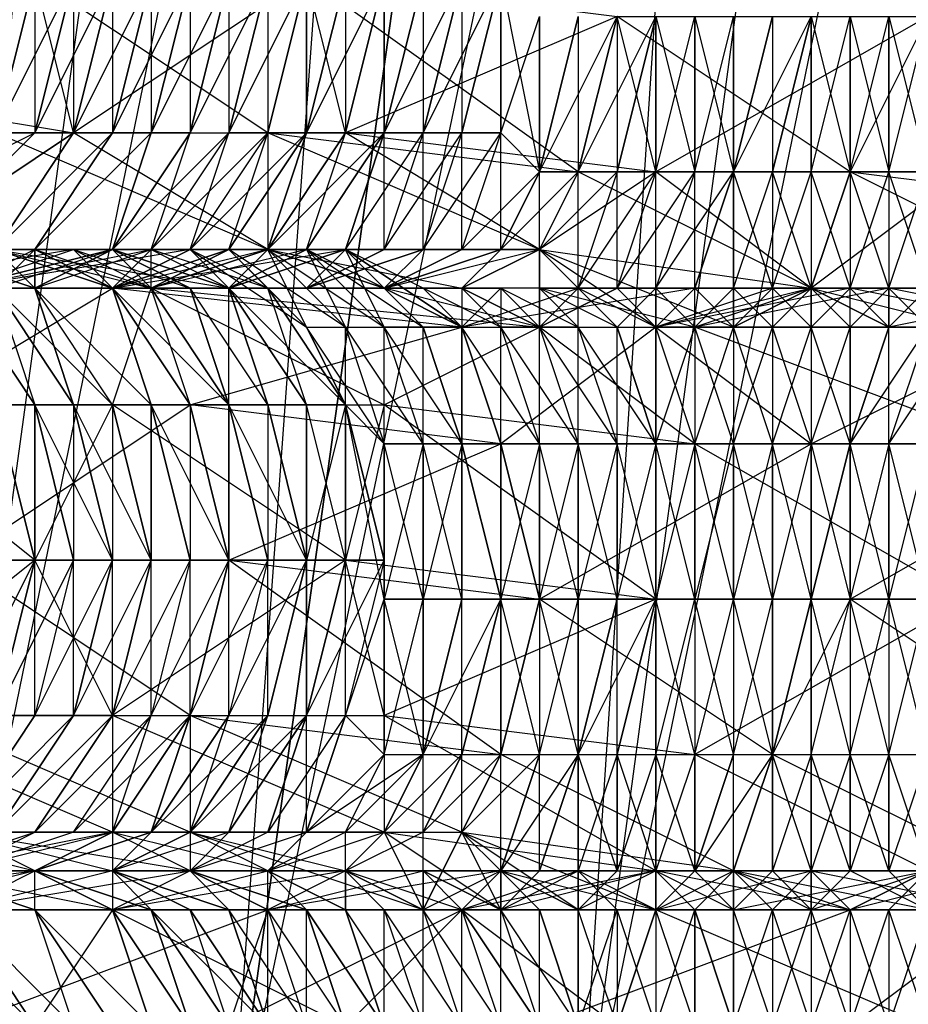
# Model space of a CAD drawing. Units: millimetres. Extents: x 662 to 7672, y -2443 to 5774.
# Drawn here: x 3693 to 3716, y 1670 to 1695 of the extents above; entities that cross this region are included whole.
import ezdxf

# ---------------------------------------------------------------- set-up
doc = ezdxf.new("R2010")
doc.units = ezdxf.units.MM
doc.header["$MEASUREMENT"] = 0
doc.layers.add('МАФЫ НАШИ', color=7, linetype='Continuous', lineweight=25)

# ---------------------------------------------------------------- blocks, each defined once
blk = doc.blocks.new('аптн77н')
at = {"layer": 'МАФЫ НАШИ', "lineweight": 25}
for points in [[(11588.171, 1197.168), (11465.155, 1205.169), (11467.155, 1213.17), (11350.139, 1252.176), (11354.14, 1259.177), (11251.126, 1328.186), (11257.126, 1334.187), (11175.115, 1427.2), (11182.116, 1431.2), (11128.109, 1542.215), (11136.11, 1544.215), (11111.107, 1665.232), (11119.108, 1665.232), (11128.109, 1789.249), (11136.11, 1787.248), (11175.115, 1904.264), (11182.116, 1900.264), (11251.126, 2002.278), (11257.126, 1997.277), (11350.139, 2078.288), (11354.14, 2071.287), (11465.155, 2126.294), (11467.155, 2118.293), (11588.171, 2142.297)], [(11182.116, 1900.264), (11136.11, 1787.248), (11190.117, 1895.263), (11144.111, 1784.248), (11128.109, 1665.232), (11119.108, 1665.232), (11136.11, 1544.215), (11128.109, 1665.232), (11144.111, 1546.216), (11190.117, 1435.201), (11182.116, 1431.2), (11257.126, 1334.187), (11190.117, 1435.201), (11263.127, 1340.188), (11358.14, 1267.178), (11354.14, 1259.177), (11467.155, 1213.17), (11358.14, 1267.178), (11469.155, 1221.172), (11588.171, 1205.169)], [(11197.118, 1891.263), (11152.112, 1782.248), (11190.117, 1895.263), (11144.111, 1784.248), (11128.109, 1665.232), (11137.11, 1665.232), (11152.112, 1549.216), (11128.109, 1665.232), (11144.111, 1546.216), (11190.117, 1435.201), (11197.118, 1440.201), (11269.128, 1346.189), (11190.117, 1435.201), (11263.127, 1340.188), (11358.14, 1267.178), (11362.141, 1274.179), (11471.155, 1230.173), (11358.14, 1267.178), (11469.155, 1221.172), (11588.171, 1205.169)], [(11114.107, 1696.236), (11114.107, 1692.235), (11115.107, 1696.236), (11114.107, 1692.235), (11115.107, 1696.236), (11115.107, 1692.235), (11116.107, 1696.236), (11115.107, 1692.235), (11116.107, 1696.236), (11116.107, 1692.235), (11117.107, 1696.236), (11116.107, 1692.235), (11117.107, 1696.236), (11117.107, 1692.235), (11118.107, 1696.236), (11118.107, 1692.235), (11119.108, 1696.236), (11118.107, 1692.235), (11119.108, 1696.236), (11119.108, 1692.235), (11120.108, 1696.236), (11120.108, 1692.235), (11121.108, 1696.236), (11121.108, 1692.235), (11121.108, 1696.236), (11121.108, 1692.235), (11122.108, 1696.236), (11122.108, 1692.235), (11123.108, 1696.236), (11123.108, 1692.235), (11123.108, 1696.236), (11123.108, 1692.235), (11124.108, 1696.236), (11124.108, 1692.235), (11125.108, 1696.236), (11125.108, 1692.235), (11126.109, 1696.236), (11126.109, 1692.235), (11126.109, 1696.236), (11127.109, 1691.235), (11127.109, 1695.236), (11127.109, 1691.235), (11128.109, 1695.236), (11128.109, 1691.235), (11129.109, 1695.236), (11129.109, 1691.235), (11130.109, 1695.236), (11130.109, 1691.235), (11130.109, 1695.236), (11131.109, 1691.235), (11131.109, 1695.236), (11132.109, 1691.235), (11132.109, 1695.236), (11132.109, 1691.235), (11133.11, 1695.236), (11133.11, 1691.235), (11134.11, 1695.236), (11134.11, 1691.235), (11134.11, 1695.236), (11135.11, 1691.235), (11135.11, 1695.236), (11136.11, 1691.235), (11136.11, 1695.236), (11137.11, 1691.235)], [(11138.11, 1691.235), (11134.11, 1688.235), (11130.109, 1691.235), (11127.109, 1689.235), (11122.108, 1692.235), (11120.108, 1689.235), (11115.107, 1692.235), (11113.107, 1689.235), (11109.106, 1693.236), (11108.106, 1690.235), (11103.105, 1693.236), (11103.105, 1690.235), (11099.105, 1693.236), (11099.105, 1690.235), (11096.104, 1694.236), (11097.105, 1691.235), (11094.104, 1694.236), (11094.104, 1698.236)], [(11114.107, 1696.236), (11109.106, 1693.236), (11115.107, 1692.235), (11114.107, 1696.236)], [(11121.108, 1696.236), (11115.107, 1692.235), (11122.108, 1692.235), (11121.108, 1696.236)], [(11129.109, 1695.236), (11122.108, 1692.235), (11130.109, 1691.235), (11129.109, 1695.236)], [(11137.11, 1695.236), (11130.109, 1691.235), (11138.11, 1691.235), (11137.11, 1695.236), (11145.111, 1694.236), (11138.11, 1691.235), (11146.111, 1690.235), (11145.111, 1694.236), (11152.112, 1694.236), (11146.111, 1690.235), (11153.112, 1690.235), (11152.112, 1694.236), (11159.113, 1693.236), (11153.112, 1690.235), (11159.113, 1689.235), (11159.113, 1693.236), (11165.114, 1693.236), (11159.113, 1689.235), (11165.114, 1689.235), (11165.114, 1693.236), (11170.115, 1693.236), (11165.114, 1689.235), (11169.114, 1689.235)], [(11114.107, 1696.236), (11113.107, 1692.235), (11114.107, 1696.236), (11113.107, 1692.235), (11115.107, 1696.236), (11114.107, 1692.235), (11115.107, 1696.236), (11114.107, 1692.235), (11116.107, 1696.236), (11115.107, 1692.235), (11116.107, 1696.236), (11115.107, 1692.235), (11117.107, 1696.236), (11116.107, 1692.235), (11117.107, 1696.236), (11116.107, 1692.235), (11118.107, 1696.236), (11117.107, 1692.235), (11119.108, 1696.236), (11118.107, 1692.235), (11119.108, 1696.236), (11118.107, 1692.235), (11120.108, 1696.236), (11119.108, 1692.235), (11121.108, 1696.236), (11120.108, 1692.235), (11121.108, 1696.236), (11121.108, 1692.235), (11122.108, 1696.236), (11121.108, 1692.235), (11123.108, 1696.236), (11122.108, 1692.235), (11123.108, 1696.236), (11123.108, 1692.235), (11124.108, 1696.236), (11123.108, 1692.235), (11125.108, 1696.236), (11124.108, 1692.235), (11126.109, 1696.236), (11125.108, 1692.235), (11126.109, 1696.236), (11126.109, 1692.235), (11127.109, 1695.236), (11127.109, 1691.235), (11128.109, 1695.236), (11127.109, 1691.235), (11129.109, 1695.236), (11128.109, 1691.235), (11130.109, 1695.236), (11129.109, 1691.235), (11130.109, 1695.236), (11130.109, 1691.235), (11131.109, 1695.236), (11131.109, 1691.235), (11132.109, 1695.236), (11132.109, 1691.235), (11133.11, 1695.236), (11132.109, 1691.235), (11134.11, 1695.236), (11133.11, 1691.235), (11134.11, 1695.236), (11134.11, 1691.235), (11135.11, 1695.236), (11135.11, 1691.235), (11136.11, 1695.236), (11136.11, 1691.235), (11137.11, 1695.236)], [(11113.107, 1692.235), (11114.107, 1696.236), (11113.107, 1692.235)], [(11113.107, 1689.235), (11115.107, 1689.235), (11109.106, 1688.235)], [(11112.107, 1688.235), (11115.107, 1689.235), (11116.107, 1689.235), (11112.107, 1688.235)], [(11113.107, 1688.235), (11114.107, 1685.235), (11112.107, 1688.235), (11114.107, 1685.235), (11113.107, 1685.235)], [(11112.107, 1688.235), (11114.107, 1685.235), (11112.107, 1688.235), (11117.107, 1689.235), (11116.107, 1689.235), (11117.107, 1692.235), (11118.107, 1692.235), (11116.107, 1689.235), (11118.107, 1692.235), (11117.107, 1692.235), (11116.107, 1689.235), (11118.107, 1692.235), (11116.107, 1689.235), (11118.107, 1692.235), (11119.108, 1692.235), (11116.107, 1689.235), (11118.107, 1688.235), (11119.108, 1688.235), (11116.107, 1689.235), (11117.107, 1689.235), (11119.108, 1688.235), (11118.107, 1689.235), (11120.108, 1688.235)], [(11119.108, 1688.235), (11122.108, 1689.235), (11121.108, 1689.235), (11119.108, 1688.235), (11120.108, 1689.235), (11121.108, 1689.235), (11122.108, 1689.235), (11119.108, 1688.235), (11121.108, 1689.235), (11120.108, 1689.235), (11119.108, 1688.235), (11117.107, 1688.235), (11120.108, 1689.235), (11113.107, 1689.235), (11117.107, 1688.235), (11116.107, 1688.235), (11113.107, 1689.235), (11115.107, 1692.235), (11113.107, 1689.235)], [(11112.107, 1690.235), (11115.107, 1692.235), (11114.107, 1692.235), (11112.107, 1690.235), (11114.107, 1692.235), (11115.107, 1692.235), (11112.107, 1690.235), (11114.107, 1692.235), (11112.107, 1690.235)], [(11110.106, 1690.235), (11114.107, 1692.235), (11113.107, 1692.235)], [(11110.106, 1690.235), (11114.107, 1692.235), (11113.107, 1692.235), (11110.106, 1690.235), (11113.107, 1692.235)], [(11113.107, 1689.235), (11116.107, 1692.235), (11115.107, 1692.235), (11113.107, 1689.235), (11115.107, 1692.235), (11116.107, 1692.235), (11113.107, 1689.235), (11114.107, 1689.235), (11116.107, 1692.235), (11114.107, 1689.235), (11117.107, 1692.235), (11116.107, 1692.235), (11114.107, 1689.235), (11116.107, 1692.235), (11117.107, 1692.235), (11114.107, 1689.235)], [(11119.108, 1689.235), (11121.108, 1692.235), (11119.108, 1689.235)], [(11121.108, 1689.235), (11123.108, 1692.235), (11121.108, 1689.235)], [(11122.108, 1689.235), (11123.108, 1692.235), (11122.108, 1689.235)], [(11118.107, 1688.235), (11117.107, 1688.235), (11116.107, 1689.235), (11114.107, 1689.235), (11117.107, 1688.235), (11116.107, 1688.235), (11114.107, 1689.235), (11116.107, 1688.235), (11114.107, 1688.235), (11114.107, 1689.235), (11111.107, 1689.235), (11114.107, 1688.235), (11113.107, 1688.235)], [(11112.107, 1688.235), (11116.107, 1688.235), (11113.107, 1689.235), (11117.107, 1688.235), (11116.107, 1688.235)], [(11131.109, 1688.235), (11132.109, 1691.235), (11131.109, 1688.235)], [(11132.109, 1688.235), (11132.109, 1691.235), (11132.109, 1688.235)], [(11111.107, 1689.235), (11114.107, 1689.235), (11113.107, 1689.235)], [(11109.106, 1689.235), (11114.107, 1689.235), (11112.107, 1688.235), (11116.107, 1689.235), (11114.107, 1689.235), (11113.107, 1688.235)], [(11113.107, 1688.235), (11115.107, 1685.235), (11113.107, 1688.235), (11114.107, 1685.235), (11115.107, 1685.235), (11113.107, 1688.235), (11115.107, 1685.235), (11114.107, 1688.235), (11113.107, 1688.235)], [(11113.107, 1688.235), (11116.107, 1685.235), (11117.107, 1688.235), (11123.108, 1685.235), (11127.109, 1687.235), (11126.109, 1688.235), (11126.109, 1687.235), (11124.108, 1688.235), (11126.109, 1688.235), (11125.108, 1687.235), (11124.108, 1688.235), (11122.108, 1689.235), (11125.108, 1687.235), (11116.107, 1688.235), (11122.108, 1689.235), (11120.108, 1689.235), (11123.108, 1687.235), (11122.108, 1689.235), (11124.108, 1687.235)], [(11111.107, 1689.235), (11114.107, 1688.235), (11108.106, 1690.235)], [(11113.107, 1689.235), (11114.107, 1688.235), (11116.107, 1688.235), (11113.107, 1689.235), (11116.107, 1688.235), (11115.107, 1689.235), (11117.107, 1688.235), (11113.107, 1688.235), (11116.107, 1689.235), (11117.107, 1688.235), (11117.107, 1689.235), (11119.108, 1688.235), (11120.108, 1688.235), (11117.107, 1689.235), (11119.108, 1689.235), (11120.108, 1688.235), (11121.108, 1687.235)], [(11097.105, 1688.235), (11096.104, 1685.235), (11099.105, 1688.235), (11101.105, 1689.235), (11103.105, 1689.235), (11105.106, 1688.235), (11101.105, 1689.235), (11105.106, 1688.235), (11109.106, 1688.235), (11105.106, 1685.235), (11112.107, 1688.235), (11111.107, 1685.235), (11116.107, 1688.235), (11118.107, 1685.235), (11125.108, 1687.235), (11124.108, 1688.235), (11125.108, 1687.235), (11122.108, 1689.235)], [(11115.107, 1689.235), (11118.107, 1688.235), (11116.107, 1689.235), (11119.108, 1688.235), (11116.107, 1689.235), (11118.107, 1689.235), (11112.107, 1688.235), (11116.107, 1688.235), (11118.107, 1689.235), (11120.108, 1689.235), (11116.107, 1688.235), (11118.107, 1685.235), (11116.107, 1688.235), (11117.107, 1685.235), (11116.107, 1688.235), (11114.107, 1688.235), (11113.107, 1689.235), (11113.107, 1688.235), (11107.106, 1689.235), (11112.107, 1688.235)], [(11125.108, 1688.235), (11127.109, 1689.235), (11126.109, 1689.235), (11125.108, 1688.235), (11126.109, 1689.235), (11127.109, 1689.235), (11125.108, 1688.235), (11126.109, 1689.235), (11125.108, 1688.235), (11123.108, 1688.235), (11127.109, 1689.235), (11120.108, 1689.235), (11123.108, 1688.235), (11121.108, 1688.235), (11120.108, 1689.235), (11119.108, 1688.235), (11121.108, 1688.235), (11123.108, 1688.235), (11120.108, 1689.235), (11121.108, 1688.235), (11119.108, 1688.235), (11120.108, 1689.235), (11113.107, 1689.235), (11119.108, 1688.235), (11117.107, 1688.235), (11119.108, 1689.235), (11120.108, 1689.235), (11117.107, 1688.235), (11120.108, 1689.235), (11119.108, 1689.235), (11117.107, 1688.235), (11120.108, 1689.235), (11117.107, 1688.235)], [(11118.107, 1689.235), (11117.107, 1689.235), (11116.107, 1688.235), (11118.107, 1689.235), (11119.108, 1689.235), (11116.107, 1688.235), (11117.107, 1689.235), (11118.107, 1689.235), (11116.107, 1688.235), (11119.108, 1689.235), (11118.107, 1689.235), (11121.108, 1687.235), (11120.108, 1689.235), (11122.108, 1687.235)], [(11128.109, 1687.235), (11127.109, 1687.235), (11127.109, 1688.235), (11125.108, 1688.235), (11127.109, 1687.235), (11126.109, 1687.235), (11125.108, 1688.235), (11127.109, 1687.235), (11123.108, 1688.235), (11117.107, 1688.235), (11127.109, 1687.235), (11127.109, 1689.235), (11128.109, 1688.235), (11127.109, 1687.235), (11129.109, 1688.235), (11128.109, 1688.235), (11127.109, 1689.235), (11127.109, 1687.235), (11128.109, 1688.235), (11129.109, 1688.235), (11127.109, 1687.235), (11130.109, 1687.235), (11127.109, 1689.235), (11127.109, 1687.235), (11125.108, 1688.235), (11127.109, 1689.235), (11120.108, 1689.235), (11125.108, 1688.235), (11123.108, 1688.235), (11125.108, 1687.235), (11123.108, 1688.235), (11125.108, 1688.235), (11125.108, 1687.235), (11126.109, 1687.235)], [(11125.108, 1687.235), (11124.108, 1687.235), (11123.108, 1688.235), (11121.108, 1689.235), (11124.108, 1687.235), (11123.108, 1687.235), (11121.108, 1689.235), (11117.107, 1688.235), (11119.108, 1689.235), (11121.108, 1687.235), (11122.108, 1687.235), (11119.108, 1689.235), (11121.108, 1689.235), (11122.108, 1687.235), (11123.108, 1687.235)], [(11130.109, 1687.235), (11131.109, 1688.235), (11130.109, 1688.235), (11130.109, 1687.235), (11129.109, 1688.235), (11130.109, 1688.235), (11131.109, 1688.235), (11130.109, 1687.235), (11130.109, 1688.235), (11129.109, 1688.235), (11130.109, 1687.235), (11132.109, 1687.235), (11127.109, 1689.235), (11134.11, 1688.235), (11132.109, 1687.235), (11134.11, 1687.235), (11134.11, 1688.235), (11136.11, 1687.235), (11134.11, 1687.235), (11133.11, 1688.235), (11134.11, 1688.235), (11134.11, 1687.235), (11135.11, 1688.235), (11134.11, 1688.235), (11133.11, 1688.235), (11134.11, 1687.235), (11134.11, 1688.235), (11135.11, 1688.235), (11134.11, 1687.235)], [(11127.109, 1689.235), (11127.109, 1689.235)], [(11114.107, 1688.235), (11117.107, 1685.235), (11116.107, 1685.235), (11114.107, 1688.235), (11115.107, 1685.235), (11116.107, 1685.235), (11114.107, 1688.235), (11117.107, 1685.235)], [(11118.107, 1688.235), (11119.108, 1685.235), (11118.107, 1688.235)], [(11121.108, 1685.235), (11119.108, 1688.235), (11121.108, 1685.235)], [(11139.11, 1684.234), (11131.109, 1687.235), (11131.109, 1688.235), (11130.109, 1687.235), (11128.109, 1688.235), (11131.109, 1688.235), (11125.108, 1687.235), (11130.109, 1687.235), (11131.109, 1688.235), (11133.11, 1688.235), (11130.109, 1687.235), (11126.109, 1684.234), (11125.108, 1687.235), (11128.109, 1688.235), (11126.109, 1688.235), (11128.109, 1687.235), (11128.109, 1688.235), (11129.109, 1687.235)], [(11127.109, 1688.235), (11128.109, 1687.235), (11129.109, 1687.235), (11127.109, 1688.235), (11130.109, 1688.235), (11129.109, 1687.235), (11130.109, 1687.235), (11134.11, 1684.234), (11140.11, 1687.235)], [(11135.11, 1687.235), (11135.11, 1688.235), (11134.11, 1687.235), (11133.11, 1688.235), (11135.11, 1688.235), (11130.109, 1687.235), (11140.11, 1687.235), (11135.11, 1688.235), (11137.11, 1688.235)], [(11138.11, 1688.235), (11136.11, 1688.235), (11137.11, 1687.235), (11136.11, 1687.235), (11136.11, 1688.235), (11137.11, 1688.235), (11136.11, 1687.235), (11136.11, 1688.235), (11135.11, 1688.235), (11136.11, 1687.235), (11137.11, 1688.235), (11136.11, 1688.235), (11136.11, 1687.235), (11135.11, 1688.235), (11136.11, 1688.235)], [(11131.109, 1688.235), (11132.109, 1687.235), (11133.11, 1688.235), (11133.11, 1687.235)], [(11139.11, 1687.235), (11138.11, 1687.235), (11140.11, 1688.235), (11138.11, 1688.235), (11138.11, 1687.235), (11138.11, 1688.235), (11141.111, 1687.235), (11136.11, 1688.235), (11131.109, 1687.235), (11141.111, 1687.235), (11140.11, 1687.235), (11142.111, 1688.235), (11140.11, 1688.235), (11140.11, 1687.235), (11139.11, 1687.235), (11140.11, 1688.235)], [(11141.111, 1688.235), (11134.11, 1688.235), (11138.11, 1687.235), (11136.11, 1687.235), (11135.11, 1687.235), (11136.11, 1688.235), (11134.11, 1688.235), (11135.11, 1687.235), (11134.11, 1687.235), (11134.11, 1688.235), (11131.109, 1687.235), (11132.109, 1688.235), (11132.109, 1687.235), (11133.11, 1687.235), (11132.109, 1688.235), (11134.11, 1688.235), (11133.11, 1687.235), (11134.11, 1687.235), (11132.109, 1687.235), (11134.11, 1688.235), (11134.11, 1687.235), (11136.11, 1687.235), (11134.11, 1688.235), (11141.111, 1688.235), (11136.11, 1687.235), (11138.11, 1687.235)], [(11135.11, 1688.235), (11136.11, 1687.235), (11137.11, 1688.235), (11137.11, 1687.235)], [(11137.11, 1673.233), (11131.109, 1676.233), (11130.109, 1673.233), (11123.108, 1677.233), (11123.108, 1674.233), (11116.107, 1677.233), (11116.107, 1674.233), (11109.106, 1677.233), (11110.106, 1674.233), (11103.105, 1677.233), (11105.106, 1674.233), (11099.105, 1677.233), (11101.105, 1674.233), (11095.104, 1677.233)], [(11108.106, 1681.234), (11114.107, 1681.234), (11109.106, 1677.233), (11116.107, 1677.233), (11114.107, 1681.234), (11122.108, 1681.234), (11116.107, 1677.233), (11123.108, 1677.233), (11122.108, 1681.234), (11130.109, 1680.234), (11123.108, 1677.233), (11131.109, 1676.233), (11130.109, 1680.234), (11138.11, 1680.234), (11131.109, 1676.233), (11139.11, 1676.233)], [(11121.108, 1687.235), (11122.108, 1685.235), (11121.108, 1687.235)], [(11126.109, 1684.234), (11125.108, 1687.235), (11126.109, 1684.234)], [(11130.109, 1687.235), (11130.109, 1684.234), (11130.109, 1687.235)], [(11136.11, 1687.235), (11135.11, 1684.234), (11136.11, 1687.235)], [(11137.11, 1684.234), (11136.11, 1680.234), (11136.11, 1684.234), (11135.11, 1680.234), (11135.11, 1684.234), (11134.11, 1680.234), (11135.11, 1684.234), (11134.11, 1680.234), (11134.11, 1684.234), (11133.11, 1680.234), (11133.11, 1684.234), (11132.109, 1680.234), (11132.109, 1684.234), (11131.109, 1680.234), (11131.109, 1684.234), (11130.109, 1680.234), (11130.109, 1684.234), (11130.109, 1680.234), (11130.109, 1684.234), (11129.109, 1680.234), (11129.109, 1684.234), (11128.109, 1680.234), (11128.109, 1684.234), (11127.109, 1680.234), (11127.109, 1684.234), (11126.109, 1680.234), (11126.109, 1684.234), (11126.109, 1680.234), (11125.108, 1684.234), (11125.108, 1680.234), (11125.108, 1684.234), (11124.108, 1680.234), (11124.108, 1684.234), (11123.108, 1680.234), (11123.108, 1684.234), (11123.108, 1681.234), (11122.108, 1685.235), (11122.108, 1681.234), (11122.108, 1685.235), (11121.108, 1681.234), (11121.108, 1685.235), (11121.108, 1681.234), (11120.108, 1685.235), (11120.108, 1681.234), (11119.108, 1685.235), (11119.108, 1681.234), (11119.108, 1685.235), (11119.108, 1681.234), (11118.107, 1685.235), (11118.107, 1681.234), (11117.107, 1685.235), (11117.107, 1681.234), (11117.107, 1685.235), (11117.107, 1681.234), (11116.107, 1685.235), (11116.107, 1681.234), (11115.107, 1685.235), (11116.107, 1681.234), (11115.107, 1685.235), (11115.107, 1681.234), (11114.107, 1685.235), (11114.107, 1681.234), (11114.107, 1685.235), (11114.107, 1681.234), (11113.107, 1685.235)], [(11115.107, 1681.234), (11114.107, 1685.235), (11115.107, 1681.234)], [(11118.107, 1681.234), (11117.107, 1685.235), (11118.107, 1681.234)], [(11120.108, 1681.234), (11119.108, 1685.235), (11120.108, 1681.234)], [(11123.108, 1681.234), (11122.108, 1685.235), (11123.108, 1681.234)], [(11135.11, 1680.234), (11135.11, 1684.234), (11135.11, 1680.234)], [(11120.108, 1677.233), (11121.108, 1681.234), (11120.108, 1677.233)], [(11125.108, 1676.233), (11126.109, 1680.234), (11125.108, 1676.233)], [(11126.109, 1676.233), (11126.109, 1680.234), (11126.109, 1676.233)], [(11129.109, 1676.233), (11130.109, 1680.234), (11129.109, 1676.233)], [(11130.109, 1676.233), (11130.109, 1680.234), (11130.109, 1676.233)], [(11134.11, 1676.233), (11134.11, 1680.234), (11134.11, 1676.233)], [(11115.107, 1674.233), (11112.107, 1673.233), (11116.107, 1674.233), (11114.107, 1673.233), (11112.107, 1674.233), (11111.107, 1673.233), (11106.106, 1674.233), (11108.106, 1673.233), (11102.105, 1674.233), (11105.106, 1673.233), (11099.105, 1674.233), (11101.105, 1673.233), (11097.105, 1674.233), (11101.105, 1673.233), (11097.105, 1674.233)], [(11112.107, 1674.233), (11118.107, 1674.233), (11111.107, 1677.233), (11118.107, 1677.233), (11118.107, 1674.233), (11125.108, 1674.233), (11118.107, 1677.233), (11126.109, 1676.233), (11125.108, 1674.233), (11132.109, 1673.233), (11126.109, 1676.233), (11133.11, 1676.233), (11132.109, 1673.233), (11139.11, 1673.233), (11133.11, 1676.233), (11141.111, 1676.233)], [(11137.11, 1669.232), (11130.109, 1672.233), (11129.109, 1669.232), (11125.108, 1672.233), (11122.108, 1669.232), (11116.107, 1672.233), (11114.107, 1669.232)], [(11111.107, 1673.233), (11114.107, 1674.233), (11113.107, 1674.233)], [(11113.107, 1677.233), (11114.107, 1677.233), (11112.107, 1674.233), (11115.107, 1677.233), (11114.107, 1677.233), (11113.107, 1677.233)], [(11112.107, 1674.233), (11114.107, 1677.233), (11115.107, 1677.233), (11112.107, 1674.233)], [(11120.108, 1672.233), (11124.108, 1673.233), (11122.108, 1673.233), (11120.108, 1673.233), (11123.108, 1674.233), (11116.107, 1674.233), (11120.108, 1673.233), (11118.107, 1673.233), (11116.107, 1674.233), (11116.107, 1673.233), (11118.107, 1673.233), (11119.108, 1674.233), (11116.107, 1673.233), (11118.107, 1674.233), (11119.108, 1674.233), (11116.107, 1673.233), (11118.107, 1673.233), (11119.108, 1674.233), (11120.108, 1674.233), (11118.107, 1673.233), (11116.107, 1672.233), (11120.108, 1673.233), (11118.107, 1674.233), (11118.107, 1673.233), (11112.107, 1674.233), (11116.107, 1673.233), (11119.108, 1672.233), (11118.107, 1673.233), (11120.108, 1672.233), (11118.107, 1673.233), (11119.108, 1672.233), (11116.107, 1673.233), (11118.107, 1673.233), (11121.108, 1672.233), (11120.108, 1673.233), (11121.108, 1672.233), (11120.108, 1673.233), (11121.108, 1672.233), (11118.107, 1673.233), (11120.108, 1673.233), (11121.108, 1674.233), (11120.108, 1673.233), (11118.107, 1673.233), (11121.108, 1674.233), (11120.108, 1674.233), (11118.107, 1673.233), (11121.108, 1674.233), (11122.108, 1674.233), (11120.108, 1673.233), (11122.108, 1673.233), (11122.108, 1674.233), (11123.108, 1674.233), (11122.108, 1673.233), (11120.108, 1673.233), (11122.108, 1672.233), (11122.108, 1673.233), (11123.108, 1672.233), (11122.108, 1673.233), (11122.108, 1672.233), (11120.108, 1673.233), (11122.108, 1673.233), (11120.108, 1672.233), (11120.108, 1673.233), (11118.107, 1673.233), (11120.108, 1672.233), (11112.107, 1672.233), (11118.107, 1673.233), (11116.107, 1673.233), (11117.107, 1674.233), (11114.107, 1673.233), (11117.107, 1674.233), (11114.107, 1673.233), (11116.107, 1673.233), (11117.107, 1674.233), (11118.107, 1674.233), (11116.107, 1673.233), (11114.107, 1673.233), (11116.107, 1674.233), (11110.106, 1674.233), (11114.107, 1673.233), (11112.107, 1673.233)], [(11113.107, 1674.233), (11115.107, 1677.233), (11113.107, 1674.233), (11116.107, 1677.233), (11115.107, 1677.233), (11113.107, 1674.233), (11115.107, 1677.233), (11116.107, 1677.233), (11113.107, 1674.233), (11114.107, 1674.233), (11116.107, 1677.233), (11117.107, 1677.233), (11114.107, 1674.233), (11116.107, 1677.233), (11114.107, 1674.233), (11116.107, 1674.233), (11111.107, 1673.233), (11114.107, 1673.233), (11116.107, 1674.233), (11117.107, 1674.233), (11114.107, 1673.233), (11117.107, 1672.233), (11114.107, 1673.233), (11116.107, 1672.233), (11111.107, 1673.233), (11114.107, 1672.233), (11111.107, 1673.233)], [(11112.107, 1672.233), (11114.107, 1669.232)], [(11115.107, 1669.232), (11112.107, 1672.233), (11114.107, 1672.233), (11115.107, 1669.232)], [(11116.107, 1669.232), (11114.107, 1672.233), (11116.107, 1669.232), (11114.107, 1672.233), (11116.107, 1669.232)], [(11117.107, 1669.232), (11114.107, 1672.233), (11116.107, 1672.233), (11117.107, 1669.232)], [(11118.107, 1669.232), (11116.107, 1672.233), (11114.107, 1673.233), (11117.107, 1672.233), (11114.107, 1673.233), (11116.107, 1673.233), (11116.107, 1672.233), (11114.107, 1673.233), (11110.106, 1672.233), (11116.107, 1672.233)], [(11112.107, 1673.233), (11114.107, 1674.233), (11116.107, 1677.233), (11117.107, 1677.233), (11114.107, 1674.233), (11115.107, 1674.233), (11117.107, 1677.233), (11118.107, 1677.233), (11115.107, 1674.233), (11116.107, 1674.233), (11118.107, 1677.233), (11116.107, 1674.233), (11117.107, 1674.233), (11118.107, 1677.233), (11119.108, 1677.233), (11117.107, 1674.233), (11119.108, 1677.233), (11120.108, 1677.233), (11117.107, 1674.233), (11118.107, 1674.233), (11120.108, 1677.233), (11121.108, 1677.233), (11118.107, 1674.233), (11119.108, 1674.233), (11121.108, 1677.233), (11119.108, 1674.233), (11120.108, 1674.233), (11121.108, 1677.233), (11122.108, 1677.233), (11120.108, 1674.233), (11121.108, 1674.233), (11122.108, 1677.233), (11123.108, 1676.233), (11121.108, 1674.233), (11123.108, 1676.233), (11124.108, 1676.233), (11121.108, 1674.233), (11122.108, 1674.233), (11124.108, 1676.233), (11122.108, 1674.233), (11123.108, 1674.233), (11124.108, 1676.233), (11125.108, 1676.233), (11123.108, 1674.233), (11124.108, 1674.233), (11125.108, 1676.233), (11126.109, 1676.233), (11124.108, 1674.233), (11125.108, 1674.233), (11126.109, 1676.233), (11127.109, 1676.233), (11125.108, 1674.233), (11126.109, 1673.233), (11127.109, 1676.233), (11128.109, 1676.233), (11126.109, 1673.233), (11127.109, 1673.233), (11128.109, 1676.233), (11127.109, 1673.233), (11128.109, 1673.233), (11128.109, 1676.233), (11129.109, 1676.233), (11128.109, 1673.233), (11129.109, 1673.233), (11129.109, 1676.233), (11130.109, 1676.233), (11129.109, 1673.233), (11130.109, 1673.233), (11130.109, 1676.233), (11131.109, 1676.233), (11130.109, 1673.233), (11131.109, 1673.233), (11131.109, 1676.233), (11132.109, 1676.233), (11131.109, 1673.233), (11132.109, 1676.233), (11133.11, 1676.233), (11131.109, 1673.233), (11132.109, 1673.233), (11133.11, 1676.233), (11132.109, 1673.233), (11133.11, 1673.233), (11133.11, 1676.233), (11134.11, 1676.233), (11133.11, 1673.233), (11134.11, 1673.233), (11134.11, 1676.233), (11135.11, 1676.233), (11134.11, 1673.233), (11135.11, 1673.233), (11135.11, 1676.233), (11136.11, 1676.233), (11135.11, 1673.233), (11136.11, 1673.233), (11136.11, 1676.233), (11137.11, 1676.233), (11136.11, 1673.233), (11137.11, 1673.233)], [(11120.108, 1674.233), (11121.108, 1677.233), (11120.108, 1674.233)], [(11123.108, 1674.233), (11124.108, 1676.233), (11123.108, 1674.233)], [(11128.109, 1673.233), (11128.109, 1676.233), (11128.109, 1673.233)], [(11133.11, 1673.233), (11133.11, 1676.233), (11133.11, 1673.233)], [(11126.109, 1672.233), (11126.109, 1673.233), (11124.108, 1672.233), (11125.108, 1674.233), (11126.109, 1673.233), (11124.108, 1672.233), (11126.109, 1672.233), (11126.109, 1673.233), (11127.109, 1673.233), (11126.109, 1672.233), (11125.108, 1674.233), (11124.108, 1672.233), (11118.107, 1674.233), (11122.108, 1673.233)], [(11137.11, 1672.233), (11136.11, 1673.233), (11137.11, 1673.233)], [(11137.11, 1672.233), (11132.109, 1673.233), (11134.11, 1672.233), (11134.11, 1673.233), (11133.11, 1673.233), (11134.11, 1672.233), (11132.109, 1672.233), (11133.11, 1673.233), (11132.109, 1673.233), (11132.109, 1672.233), (11133.11, 1673.233), (11134.11, 1672.233), (11132.109, 1672.233), (11137.11, 1673.233), (11130.109, 1673.233), (11132.109, 1672.233), (11130.109, 1672.233), (11130.109, 1673.233), (11128.109, 1672.233), (11130.109, 1672.233), (11130.109, 1673.233), (11128.109, 1672.233), (11129.109, 1673.233), (11130.109, 1673.233), (11128.109, 1672.233), (11130.109, 1672.233), (11130.109, 1673.233), (11131.109, 1673.233), (11130.109, 1672.233), (11125.108, 1672.233), (11126.109, 1673.233), (11130.109, 1672.233), (11128.109, 1673.233), (11126.109, 1673.233), (11128.109, 1672.233), (11128.109, 1673.233), (11129.109, 1672.233), (11128.109, 1673.233), (11128.109, 1672.233), (11126.109, 1673.233), (11124.108, 1673.233), (11126.109, 1672.233), (11126.109, 1673.233), (11127.109, 1672.233), (11126.109, 1673.233), (11126.109, 1672.233), (11124.108, 1673.233), (11126.109, 1673.233), (11120.108, 1672.233), (11125.108, 1672.233), (11126.109, 1673.233), (11128.109, 1673.233), (11125.108, 1672.233), (11124.108, 1673.233), (11124.108, 1672.233), (11122.108, 1673.233), (11122.108, 1674.233), (11120.108, 1673.233), (11121.108, 1674.233), (11120.108, 1673.233)], [(11124.108, 1672.233), (11124.108, 1674.233), (11122.108, 1673.233), (11123.108, 1674.233), (11124.108, 1674.233), (11122.108, 1673.233), (11124.108, 1672.233), (11124.108, 1674.233), (11125.108, 1674.233), (11124.108, 1672.233), (11122.108, 1673.233), (11123.108, 1674.233), (11124.108, 1672.233), (11126.109, 1672.233), (11123.108, 1674.233), (11130.109, 1673.233), (11126.109, 1672.233), (11128.109, 1672.233), (11129.109, 1673.233), (11128.109, 1673.233), (11128.109, 1672.233), (11126.109, 1672.233), (11128.109, 1673.233), (11127.109, 1673.233), (11126.109, 1672.233), (11128.109, 1673.233), (11128.109, 1672.233), (11125.108, 1674.233), (11130.109, 1672.233), (11132.109, 1673.233), (11132.109, 1672.233), (11131.109, 1673.233), (11130.109, 1672.233), (11131.109, 1673.233), (11130.109, 1672.233), (11132.109, 1672.233), (11131.109, 1673.233), (11132.109, 1673.233), (11132.109, 1672.233)], [(11114.107, 1669.232), (11111.107, 1672.233), (11112.107, 1672.233), (11114.107, 1669.232)], [(11115.107, 1669.232), (11112.107, 1672.233), (11114.107, 1672.233), (11115.107, 1669.232)], [(11116.107, 1669.232), (11114.107, 1672.233), (11114.107, 1673.233), (11111.107, 1673.233), (11114.107, 1672.233), (11111.107, 1673.233), (11112.107, 1672.233), (11106.106, 1669.232), (11106.106, 1672.233), (11112.107, 1672.233), (11114.107, 1673.233), (11116.107, 1673.233), (11112.107, 1672.233), (11114.107, 1669.232), (11112.107, 1672.233), (11111.107, 1672.233), (11114.107, 1669.232)], [(11118.107, 1669.232), (11116.107, 1672.233), (11117.107, 1672.233), (11118.107, 1669.232)], [(11119.108, 1669.232), (11117.107, 1672.233), (11119.108, 1669.232)], [(11120.108, 1669.232), (11117.107, 1672.233), (11118.107, 1672.233), (11120.108, 1669.232), (11118.107, 1672.233), (11119.108, 1672.233), (11120.108, 1669.232)], [(11121.108, 1669.232), (11119.108, 1672.233), (11120.108, 1672.233), (11121.108, 1669.232)], [(11122.108, 1669.232), (11120.108, 1672.233), (11121.108, 1672.233), (11122.108, 1669.232)], [(11123.108, 1669.232), (11121.108, 1672.233), (11123.108, 1669.232), (11121.108, 1672.233), (11122.108, 1672.233), (11123.108, 1669.232)], [(11124.108, 1669.232), (11122.108, 1672.233), (11123.108, 1672.233), (11124.108, 1669.232)], [(11125.108, 1669.232), (11123.108, 1672.233), (11124.108, 1672.233), (11125.108, 1669.232)], [(11126.109, 1669.232), (11124.108, 1672.233), (11125.108, 1672.233), (11126.109, 1669.232)], [(11127.109, 1669.232), (11125.108, 1672.233), (11126.109, 1672.233), (11127.109, 1669.232)], [(11128.109, 1669.232), (11126.109, 1672.233), (11127.109, 1672.233), (11128.109, 1669.232), (11127.109, 1672.233), (11128.109, 1672.233), (11128.109, 1669.232)], [(11129.109, 1669.232), (11128.109, 1672.233), (11129.109, 1672.233), (11129.109, 1669.232)], [(11130.109, 1669.232), (11129.109, 1672.233), (11130.109, 1672.233), (11130.109, 1669.232)], [(11131.109, 1669.232), (11130.109, 1672.233), (11131.109, 1672.233), (11131.109, 1669.232)], [(11132.109, 1669.232), (11131.109, 1672.233), (11132.109, 1669.232), (11131.109, 1672.233), (11132.109, 1672.233), (11132.109, 1669.232)], [(11133.11, 1669.232), (11132.109, 1672.233), (11133.11, 1672.233), (11133.11, 1669.232)], [(11134.11, 1669.232), (11133.11, 1672.233), (11134.11, 1672.233), (11134.11, 1669.232)], [(11135.11, 1669.232), (11134.11, 1672.233), (11135.11, 1672.233), (11135.11, 1669.232)], [(11136.11, 1669.232), (11135.11, 1672.233), (11136.11, 1672.233), (11136.11, 1669.232)], [(11137.11, 1669.232), (11136.11, 1672.233), (11137.11, 1672.233)], [(11130.109, 1673.233), (11130.109, 1672.233), (11132.109, 1673.233), (11130.109, 1673.233), (11131.109, 1672.233), (11130.109, 1673.233), (11130.109, 1672.233), (11128.109, 1673.233), (11130.109, 1673.233), (11131.109, 1672.233), (11130.109, 1673.233), (11130.109, 1672.233), (11128.109, 1673.233), (11130.109, 1673.233), (11125.108, 1672.233), (11135.11, 1672.233), (11130.109, 1673.233), (11132.109, 1673.233), (11135.11, 1672.233), (11134.11, 1673.233), (11132.109, 1673.233), (11133.11, 1672.233), (11134.11, 1673.233), (11134.11, 1672.233), (11134.11, 1673.233), (11133.11, 1672.233), (11132.109, 1673.233), (11134.11, 1673.233), (11135.11, 1673.233), (11134.11, 1672.233), (11137.11, 1672.233), (11135.11, 1673.233), (11136.11, 1673.233), (11137.11, 1672.233), (11134.11, 1672.233), (11137.11, 1673.233)], [(11137.11, 1672.233), (11135.11, 1673.233), (11134.11, 1672.233), (11134.11, 1673.233)], [(11139.11, 1673.233), (11135.11, 1672.233), (11139.11, 1672.233)], [(11112.107, 1672.233), (11112.107, 1669.232), (11120.108, 1672.233), (11119.108, 1669.232), (11125.108, 1672.233), (11127.109, 1669.232), (11135.11, 1672.233)], [(11136.11, 1669.232), (11137.11, 1672.233), (11136.11, 1672.233), (11136.11, 1669.232)], [(11135.11, 1669.232), (11136.11, 1672.233), (11135.11, 1672.233), (11135.11, 1669.232)], [(11134.11, 1669.232), (11135.11, 1672.233), (11134.11, 1672.233), (11134.11, 1669.232)], [(11133.11, 1669.232), (11134.11, 1672.233), (11133.11, 1672.233), (11133.11, 1669.232)], [(11132.109, 1669.232), (11133.11, 1672.233), (11132.109, 1672.233), (11132.109, 1669.232), (11132.109, 1672.233), (11131.109, 1672.233), (11132.109, 1669.232)], [(11131.109, 1669.232), (11131.109, 1672.233), (11131.109, 1669.232)], [(11130.109, 1669.232), (11131.109, 1672.233), (11130.109, 1672.233), (11130.109, 1669.232)], [(11129.109, 1669.232), (11130.109, 1672.233), (11129.109, 1672.233), (11129.109, 1669.232)], [(11128.109, 1669.232), (11129.109, 1672.233), (11128.109, 1672.233), (11128.109, 1669.232), (11128.109, 1672.233), (11127.109, 1672.233), (11128.109, 1669.232)], [(11127.109, 1669.232), (11127.109, 1672.233), (11126.109, 1672.233), (11127.109, 1669.232)], [(11126.109, 1669.232), (11126.109, 1672.233), (11125.108, 1672.233), (11126.109, 1669.232)], [(11125.108, 1669.232), (11125.108, 1672.233), (11124.108, 1672.233), (11125.108, 1669.232)], [(11124.108, 1669.232), (11124.108, 1672.233), (11123.108, 1672.233), (11124.108, 1669.232)], [(11123.108, 1669.232), (11123.108, 1672.233), (11122.108, 1672.233), (11123.108, 1669.232), (11122.108, 1672.233), (11121.108, 1672.233), (11123.108, 1669.232)], [(11122.108, 1669.232), (11121.108, 1672.233), (11122.108, 1669.232)], [(11121.108, 1669.232), (11121.108, 1672.233), (11120.108, 1672.233), (11121.108, 1669.232)], [(11120.108, 1669.232), (11120.108, 1672.233), (11119.108, 1672.233), (11120.108, 1669.232), (11119.108, 1672.233), (11118.107, 1672.233), (11120.108, 1669.232)], [(11119.108, 1669.232), (11118.107, 1672.233), (11117.107, 1672.233), (11119.108, 1669.232)], [(11118.107, 1669.232), (11117.107, 1672.233), (11118.107, 1669.232), (11117.107, 1672.233), (11116.107, 1672.233), (11118.107, 1669.232)], [(11117.107, 1669.232), (11116.107, 1672.233), (11114.107, 1672.233), (11117.107, 1669.232)], [(11116.107, 1669.232), (11114.107, 1672.233)]]:
    blk.add_lwpolyline(points, dxfattribs=at)
for points in [[(10900.078, 1659.231), (10900.078, 1662.231), (10895.077, 1655.23), (10900.078, 1659.231), (10898.078, 1656.231), (10895.077, 1655.23), (11258.126, 1987.276), (10898.078, 1656.231), (11261.127, 1988.276), (11258.126, 1987.276), (11254.126, 1988.276), (11252.126, 1990.276), (11250.125, 1993.276), (11250.125, 1997.277), (11252.126, 1999.277), (11256.126, 2001.277), (10893.077, 1668.232, 0.269656), (11261.127, 1988.276), (11263.127, 1991.276), (11258.126, 1987.276)], [(10895.077, 1675.233), (10900.078, 1671.233), (10898.078, 1673.233, 0.251373), (11256.126, 1331.186), (10892.077, 1661.231), (10889.076, 1662.231), (10887.076, 1665.232)]]:
    blk.add_lwpolyline(points, format="xyb", dxfattribs=at)
for points in [[(11104.106, 1665.232), (11116.107, 1792.249), (11121.108, 1790.249), (11128.109, 1789.249), (11111.107, 1665.232), (11121.108, 1790.249)], [(11119.108, 1665.232), (11144.111, 1784.248), (11136.11, 1787.248), (11128.109, 1789.249), (11111.107, 1665.232), (11136.11, 1787.248)], [(11136.11, 1787.248), (11128.109, 1665.232), (11119.108, 1665.232)], [(11152.112, 1782.248), (11128.109, 1665.232), (11137.11, 1665.232)], [(11113.107, 1692.235), (11107.106, 1697.236), (11114.107, 1696.236)], [(11120.108, 1692.235), (11114.107, 1696.236), (11121.108, 1696.236)], [(11128.109, 1691.235), (11121.108, 1696.236), (11129.109, 1695.236)], [(11135.11, 1691.235), (11129.109, 1695.236), (11137.11, 1695.236)], [(11120.108, 1689.235), (11113.107, 1692.235), (11120.108, 1692.235)], [(11117.107, 1689.235), (11118.107, 1692.235), (11119.108, 1692.235)], [(11117.107, 1689.235), (11120.108, 1692.235), (11119.108, 1692.235)], [(11118.107, 1689.235), (11119.108, 1692.235), (11120.108, 1692.235)], [(11118.107, 1689.235), (11121.108, 1692.235), (11120.108, 1692.235)], [(11119.108, 1689.235), (11120.108, 1692.235), (11121.108, 1692.235)], [(11127.109, 1689.235), (11120.108, 1692.235), (11128.109, 1691.235)], [(11120.108, 1689.235), (11121.108, 1692.235), (11120.108, 1689.235), (11121.108, 1692.235), (11122.108, 1692.235)], [(11120.108, 1689.235), (11123.108, 1692.235), (11122.108, 1692.235), (11120.108, 1689.235), (11122.108, 1692.235), (11121.108, 1692.235)], [(11121.108, 1689.235), (11122.108, 1692.235), (11123.108, 1692.235)], [(11122.108, 1689.235), (11124.108, 1692.235), (11123.108, 1692.235)], [(11123.108, 1689.235), (11123.108, 1692.235), (11124.108, 1692.235)], [(11123.108, 1689.235), (11125.108, 1692.235), (11124.108, 1692.235)], [(11124.108, 1689.235), (11124.108, 1692.235), (11125.108, 1692.235)], [(11124.108, 1689.235), (11126.109, 1692.235), (11125.108, 1692.235)], [(11125.108, 1689.235), (11125.108, 1692.235), (11126.109, 1692.235)], [(11125.108, 1689.235), (11127.109, 1691.235), (11126.109, 1692.235)], [(11126.109, 1689.235), (11126.109, 1692.235), (11127.109, 1691.235), (11126.109, 1689.235), (11127.109, 1691.235)], [(11126.109, 1689.235), (11128.109, 1691.235), (11127.109, 1691.235), (11126.109, 1689.235), (11127.109, 1691.235)], [(11127.109, 1689.235), (11127.109, 1691.235), (11128.109, 1691.235)], [(11127.109, 1689.235), (11129.109, 1691.235), (11128.109, 1691.235)], [(11134.11, 1688.235), (11128.109, 1691.235), (11135.11, 1691.235)], [(11128.109, 1688.235), (11128.109, 1691.235), (11129.109, 1691.235)], [(11128.109, 1688.235), (11130.109, 1691.235), (11129.109, 1691.235)], [(11129.109, 1688.235), (11129.109, 1691.235), (11130.109, 1691.235)], [(11129.109, 1688.235), (11131.109, 1691.235), (11130.109, 1691.235)], [(11130.109, 1688.235), (11130.109, 1691.235), (11131.109, 1691.235)], [(11130.109, 1688.235), (11132.109, 1691.235), (11131.109, 1691.235)], [(11131.109, 1688.235), (11131.109, 1691.235), (11132.109, 1691.235)], [(11133.11, 1688.235), (11132.109, 1691.235), (11133.11, 1691.235)], [(11132.109, 1688.235), (11133.11, 1691.235), (11132.109, 1691.235)], [(11134.11, 1688.235), (11133.11, 1691.235), (11134.11, 1691.235)], [(11133.11, 1688.235), (11134.11, 1691.235), (11133.11, 1691.235)], [(11135.11, 1688.235), (11134.11, 1691.235), (11135.11, 1691.235)], [(11134.11, 1688.235), (11135.11, 1691.235), (11134.11, 1691.235)], [(11141.111, 1688.235), (11135.11, 1691.235), (11143.111, 1690.235)], [(11136.11, 1688.235), (11135.11, 1691.235), (11136.11, 1691.235)], [(11135.11, 1688.235), (11136.11, 1691.235), (11135.11, 1691.235)], [(11137.11, 1688.235), (11136.11, 1691.235), (11137.11, 1691.235)], [(11136.11, 1688.235), (11137.11, 1691.235), (11136.11, 1691.235)], [(11114.107, 1688.235), (11117.107, 1689.235), (11116.107, 1689.235), (11114.107, 1688.235), (11116.107, 1689.235), (11114.107, 1689.235)], [(11123.108, 1689.235), (11122.108, 1689.235), (11121.108, 1688.235), (11123.108, 1689.235), (11124.108, 1689.235), (11121.108, 1688.235), (11122.108, 1689.235), (11123.108, 1689.235), (11121.108, 1688.235), (11124.108, 1689.235)], [(11125.108, 1689.235), (11124.108, 1689.235), (11123.108, 1688.235), (11125.108, 1689.235), (11126.109, 1689.235), (11123.108, 1688.235), (11124.108, 1689.235), (11125.108, 1689.235), (11123.108, 1688.235), (11126.109, 1689.235)], [(11127.109, 1687.235), (11125.108, 1688.235), (11127.109, 1689.235), (11127.109, 1687.235), (11130.109, 1687.235), (11127.109, 1689.235), (11134.11, 1688.235), (11130.109, 1687.235), (11132.109, 1687.235), (11131.109, 1687.235), (11132.109, 1688.235), (11130.109, 1688.235), (11131.109, 1687.235), (11130.109, 1687.235), (11130.109, 1688.235), (11131.109, 1687.235), (11127.109, 1688.235), (11127.109, 1687.235), (11131.109, 1687.235), (11131.109, 1684.234)], [(11119.108, 1685.235), (11116.107, 1688.235), (11117.107, 1688.235), (11119.108, 1685.235), (11117.107, 1688.235), (11118.107, 1688.235)], [(11116.107, 1688.235), (11118.107, 1685.235), (11117.107, 1685.235), (11116.107, 1688.235), (11117.107, 1685.235)], [(11117.107, 1688.235), (11119.108, 1685.235), (11118.107, 1685.235)], [(11120.108, 1685.235), (11118.107, 1688.235), (11119.108, 1688.235)], [(11122.108, 1685.235), (11119.108, 1688.235), (11120.108, 1688.235), (11122.108, 1685.235), (11120.108, 1688.235), (11121.108, 1687.235)], [(11119.108, 1688.235), (11121.108, 1685.235), (11120.108, 1685.235), (11119.108, 1688.235), (11120.108, 1685.235), (11119.108, 1685.235)], [(11120.108, 1688.235), (11122.108, 1685.235), (11121.108, 1685.235)], [(11132.109, 1688.235), (11131.109, 1688.235), (11132.109, 1687.235), (11132.109, 1688.235), (11133.11, 1688.235), (11132.109, 1687.235), (11131.109, 1688.235), (11132.109, 1688.235), (11132.109, 1687.235), (11133.11, 1688.235)], [(11123.108, 1684.234), (11121.108, 1687.235), (11122.108, 1687.235)], [(11124.108, 1684.234), (11122.108, 1687.235), (11123.108, 1687.235)], [(11122.108, 1687.235), (11123.108, 1684.234), (11122.108, 1685.235)], [(11125.108, 1684.234), (11123.108, 1687.235), (11124.108, 1687.235), (11125.108, 1684.234), (11124.108, 1687.235), (11125.108, 1687.235)], [(11123.108, 1687.235), (11124.108, 1684.234), (11123.108, 1684.234)], [(11124.108, 1687.235), (11125.108, 1684.234), (11124.108, 1684.234)], [(11127.109, 1684.234), (11125.108, 1687.235), (11126.109, 1687.235)], [(11125.108, 1687.235), (11126.109, 1684.234), (11125.108, 1684.234), (11125.108, 1687.235), (11125.108, 1684.234)], [(11128.109, 1684.234), (11126.109, 1687.235), (11127.109, 1687.235)], [(11126.109, 1687.235), (11127.109, 1684.234), (11126.109, 1684.234)], [(11129.109, 1684.234), (11127.109, 1687.235), (11128.109, 1687.235)], [(11127.109, 1687.235), (11128.109, 1684.234), (11127.109, 1684.234)], [(11130.109, 1684.234), (11128.109, 1687.235), (11129.109, 1687.235), (11130.109, 1684.234), (11129.109, 1687.235), (11130.109, 1687.235)], [(11128.109, 1687.235), (11129.109, 1684.234), (11128.109, 1684.234)], [(11129.109, 1687.235), (11130.109, 1684.234), (11129.109, 1684.234)], [(11131.109, 1684.234), (11130.109, 1687.235), (11131.109, 1687.235)], [(11131.109, 1687.235), (11131.109, 1684.234), (11130.109, 1684.234)], [(11132.109, 1684.234), (11131.109, 1687.235), (11132.109, 1687.235)], [(11132.109, 1687.235), (11132.109, 1684.234), (11131.109, 1684.234)], [(11133.11, 1684.234), (11132.109, 1687.235), (11133.11, 1687.235)], [(11133.11, 1687.235), (11133.11, 1684.234), (11132.109, 1684.234)], [(11134.11, 1684.234), (11133.11, 1687.235), (11134.11, 1687.235)], [(11134.11, 1687.235), (11134.11, 1684.234), (11133.11, 1684.234)], [(11135.11, 1684.234), (11134.11, 1687.235), (11135.11, 1687.235), (11135.11, 1684.234), (11135.11, 1687.235), (11136.11, 1687.235)], [(11135.11, 1687.235), (11135.11, 1684.234), (11134.11, 1684.234)], [(11137.11, 1687.235), (11136.11, 1684.234), (11135.11, 1684.234)], [(11136.11, 1684.234), (11136.11, 1687.235), (11137.11, 1687.235)], [(11138.11, 1687.235), (11138.11, 1684.234), (11137.11, 1684.234), (11138.11, 1687.235), (11137.11, 1684.234), (11136.11, 1684.234)], [(11109.106, 1685.235), (11116.107, 1685.235), (11114.107, 1681.234)], [(11118.107, 1685.235), (11111.107, 1685.235), (11112.107, 1681.234)], [(11114.107, 1681.234), (11113.107, 1685.235), (11114.107, 1681.234), (11113.107, 1685.235), (11114.107, 1685.235)], [(11116.107, 1681.234), (11114.107, 1685.235), (11115.107, 1685.235), (11116.107, 1681.234), (11115.107, 1685.235)], [(11117.107, 1681.234), (11115.107, 1685.235), (11116.107, 1685.235), (11117.107, 1681.234), (11116.107, 1685.235), (11117.107, 1685.235)], [(11116.107, 1685.235), (11123.108, 1685.235), (11122.108, 1681.234)], [(11119.108, 1681.234), (11117.107, 1685.235), (11118.107, 1685.235), (11119.108, 1681.234), (11118.107, 1685.235), (11119.108, 1685.235)], [(11126.109, 1684.234), (11118.107, 1685.235), (11119.108, 1681.234)], [(11121.108, 1681.234), (11119.108, 1685.235), (11120.108, 1685.235), (11121.108, 1681.234), (11120.108, 1685.235), (11121.108, 1685.235)], [(11122.108, 1681.234), (11121.108, 1685.235), (11122.108, 1685.235)], [(11123.108, 1680.234), (11122.108, 1685.235), (11123.108, 1684.234)], [(11123.108, 1685.235), (11131.109, 1684.234), (11130.109, 1680.234)], [(11124.108, 1680.234), (11123.108, 1684.234), (11124.108, 1684.234)], [(11125.108, 1680.234), (11124.108, 1684.234), (11125.108, 1684.234)], [(11126.109, 1680.234), (11125.108, 1684.234), (11126.109, 1680.234), (11125.108, 1684.234), (11126.109, 1684.234)], [(11127.109, 1680.234), (11126.109, 1684.234), (11127.109, 1684.234)], [(11134.11, 1684.234), (11126.109, 1684.234), (11127.109, 1680.234)], [(11128.109, 1680.234), (11127.109, 1684.234), (11128.109, 1684.234)], [(11129.109, 1680.234), (11128.109, 1684.234), (11129.109, 1684.234)], [(11130.109, 1680.234), (11129.109, 1684.234), (11130.109, 1684.234), (11130.109, 1680.234), (11130.109, 1684.234)], [(11131.109, 1680.234), (11130.109, 1684.234), (11131.109, 1684.234)], [(11132.109, 1680.234), (11131.109, 1684.234), (11132.109, 1684.234)], [(11131.109, 1684.234), (11139.11, 1684.234), (11138.11, 1680.234)], [(11133.11, 1680.234), (11132.109, 1684.234), (11133.11, 1684.234)], [(11134.11, 1680.234), (11133.11, 1684.234), (11134.11, 1684.234), (11134.11, 1680.234), (11134.11, 1684.234), (11135.11, 1684.234)], [(11142.111, 1684.234), (11134.11, 1684.234), (11135.11, 1680.234)], [(11136.11, 1680.234), (11135.11, 1684.234), (11136.11, 1684.234)], [(11137.11, 1680.234), (11136.11, 1684.234), (11137.11, 1684.234)], [(11118.107, 1677.233), (11112.107, 1681.234), (11119.108, 1681.234)], [(11112.107, 1677.233), (11114.107, 1681.234), (11113.107, 1681.234), (11112.107, 1677.233), (11113.107, 1681.234)], [(11113.107, 1677.233), (11113.107, 1681.234), (11114.107, 1681.234), (11113.107, 1677.233), (11114.107, 1681.234)], [(11113.107, 1677.233), (11115.107, 1681.234), (11114.107, 1681.234), (11113.107, 1677.233), (11114.107, 1681.234)], [(11114.107, 1677.233), (11114.107, 1681.234), (11115.107, 1681.234)], [(11114.107, 1677.233), (11116.107, 1681.234), (11115.107, 1681.234)], [(11115.107, 1677.233), (11115.107, 1681.234), (11116.107, 1681.234), (11115.107, 1677.233), (11116.107, 1681.234)], [(11115.107, 1677.233), (11117.107, 1681.234), (11116.107, 1681.234), (11115.107, 1677.233), (11116.107, 1681.234)], [(11116.107, 1677.233), (11116.107, 1681.234), (11117.107, 1681.234), (11116.107, 1677.233), (11117.107, 1681.234)], [(11116.107, 1677.233), (11118.107, 1681.234), (11117.107, 1681.234), (11116.107, 1677.233), (11117.107, 1681.234)], [(11117.107, 1677.233), (11117.107, 1681.234), (11118.107, 1681.234)], [(11117.107, 1677.233), (11119.108, 1681.234), (11118.107, 1681.234)], [(11118.107, 1677.233), (11118.107, 1681.234), (11119.108, 1681.234), (11118.107, 1677.233), (11119.108, 1681.234)], [(11118.107, 1677.233), (11120.108, 1681.234), (11119.108, 1681.234), (11118.107, 1677.233), (11119.108, 1681.234)], [(11119.108, 1677.233), (11119.108, 1681.234), (11120.108, 1681.234)], [(11126.109, 1676.233), (11119.108, 1681.234), (11127.109, 1680.234)], [(11119.108, 1677.233), (11121.108, 1681.234), (11120.108, 1681.234)], [(11120.108, 1677.233), (11120.108, 1681.234), (11121.108, 1681.234)], [(11121.108, 1677.233), (11121.108, 1681.234), (11121.108, 1677.233), (11121.108, 1681.234), (11122.108, 1681.234)], [(11121.108, 1677.233), (11123.108, 1681.234), (11122.108, 1681.234), (11121.108, 1677.233), (11122.108, 1681.234), (11121.108, 1681.234)], [(11122.108, 1677.233), (11122.108, 1681.234), (11123.108, 1681.234)], [(11122.108, 1677.233), (11123.108, 1680.234), (11123.108, 1681.234)], [(11123.108, 1676.233), (11123.108, 1681.234), (11123.108, 1680.234)], [(11124.108, 1676.233), (11123.108, 1680.234), (11124.108, 1680.234), (11124.108, 1676.233), (11124.108, 1680.234), (11125.108, 1680.234)], [(11123.108, 1676.233), (11124.108, 1680.234), (11123.108, 1680.234)], [(11124.108, 1676.233), (11126.109, 1680.234), (11125.108, 1680.234), (11124.108, 1676.233), (11125.108, 1680.234), (11124.108, 1680.234)], [(11125.108, 1676.233), (11125.108, 1680.234), (11126.109, 1680.234)], [(11127.109, 1676.233), (11126.109, 1680.234), (11127.109, 1680.234)], [(11126.109, 1676.233), (11127.109, 1680.234), (11126.109, 1680.234)], [(11128.109, 1676.233), (11127.109, 1680.234), (11128.109, 1680.234), (11128.109, 1676.233), (11128.109, 1680.234), (11129.109, 1680.234)], [(11133.11, 1676.233), (11127.109, 1680.234), (11135.11, 1680.234)], [(11127.109, 1676.233), (11128.109, 1680.234), (11127.109, 1680.234)], [(11128.109, 1676.233), (11130.109, 1680.234), (11129.109, 1680.234), (11128.109, 1676.233), (11129.109, 1680.234), (11128.109, 1680.234)], [(11129.109, 1676.233), (11129.109, 1680.234), (11130.109, 1680.234)], [(11131.109, 1676.233), (11130.109, 1680.234), (11131.109, 1680.234)], [(11130.109, 1676.233), (11131.109, 1680.234), (11130.109, 1680.234)], [(11132.109, 1676.233), (11131.109, 1680.234), (11132.109, 1680.234)], [(11131.109, 1676.233), (11132.109, 1680.234), (11131.109, 1680.234)], [(11133.11, 1676.233), (11132.109, 1680.234), (11133.11, 1680.234), (11133.11, 1676.233), (11133.11, 1680.234), (11134.11, 1680.234)], [(11132.109, 1676.233), (11133.11, 1680.234), (11132.109, 1680.234)], [(11133.11, 1676.233), (11134.11, 1680.234), (11133.11, 1676.233), (11134.11, 1680.234), (11133.11, 1680.234)], [(11135.11, 1676.233), (11134.11, 1680.234), (11135.11, 1680.234)], [(11134.11, 1676.233), (11135.11, 1680.234), (11134.11, 1680.234)], [(11136.11, 1676.233), (11135.11, 1680.234), (11136.11, 1680.234)], [(11141.111, 1676.233), (11135.11, 1680.234), (11143.111, 1680.234)], [(11135.11, 1676.233), (11136.11, 1680.234), (11135.11, 1680.234)], [(11137.11, 1676.233), (11136.11, 1680.234), (11137.11, 1680.234)], [(11136.11, 1676.233), (11137.11, 1680.234), (11136.11, 1680.234)], [(11116.107, 1674.233), (11117.107, 1677.233), (11118.107, 1677.233)], [(11117.107, 1674.233), (11118.107, 1677.233), (11117.107, 1674.233), (11118.107, 1677.233), (11119.108, 1677.233)], [(11118.107, 1674.233), (11119.108, 1677.233), (11120.108, 1677.233)], [(11119.108, 1674.233), (11120.108, 1677.233), (11121.108, 1677.233)], [(11121.108, 1674.233), (11121.108, 1677.233), (11122.108, 1677.233), (11121.108, 1674.233), (11122.108, 1677.233), (11123.108, 1676.233)], [(11122.108, 1674.233), (11123.108, 1676.233), (11124.108, 1676.233)], [(11124.108, 1674.233), (11124.108, 1676.233), (11125.108, 1676.233)], [(11125.108, 1674.233), (11125.108, 1676.233), (11126.109, 1676.233)], [(11126.109, 1673.233), (11126.109, 1676.233), (11127.109, 1676.233)], [(11127.109, 1673.233), (11127.109, 1676.233), (11128.109, 1676.233)], [(11129.109, 1673.233), (11128.109, 1676.233), (11129.109, 1676.233)], [(11130.109, 1673.233), (11129.109, 1676.233), (11130.109, 1676.233)], [(11131.109, 1673.233), (11130.109, 1676.233), (11131.109, 1676.233), (11131.109, 1673.233), (11131.109, 1676.233), (11132.109, 1676.233)], [(11132.109, 1673.233), (11132.109, 1676.233), (11133.11, 1676.233)], [(11134.11, 1673.233), (11133.11, 1676.233), (11134.11, 1676.233)], [(11135.11, 1673.233), (11134.11, 1676.233), (11135.11, 1676.233)], [(11136.11, 1673.233), (11135.11, 1676.233), (11136.11, 1676.233)], [(11137.11, 1673.233), (11136.11, 1676.233), (11137.11, 1676.233)], [(11114.107, 1673.233), (11111.107, 1673.233), (11106.106, 1672.233)], [(11117.107, 1672.233), (11116.107, 1673.233), (11118.107, 1672.233), (11116.107, 1673.233)], [(11125.108, 1672.233), (11124.108, 1673.233), (11124.108, 1672.233), (11122.108, 1673.233), (11124.108, 1673.233), (11125.108, 1672.233), (11122.108, 1673.233), (11116.107, 1672.233)], [(11139.11, 1672.233), (11130.109, 1672.233), (11134.11, 1673.233), (11139.11, 1672.233), (11137.11, 1673.233), (11134.11, 1673.233), (11135.11, 1672.233), (11137.11, 1673.233), (11136.11, 1672.233), (11137.11, 1673.233), (11135.11, 1672.233), (11134.11, 1673.233), (11137.11, 1673.233), (11135.11, 1672.233), (11135.11, 1669.232)], [(11131.109, 1672.233), (11132.109, 1673.233), (11132.109, 1672.233), (11132.109, 1673.233)]]:
    blk.add_lwpolyline(points, close=True, dxfattribs=at)

msp = doc.modelspace()

# ---------------------------------------------------------------- block references
at = {"layer": 'МАФЫ НАШИ'}
msp.add_blockref('аптн77н', (-7420.916, 0), dxfattribs=at)

doc.saveas('drawing.dxf')
